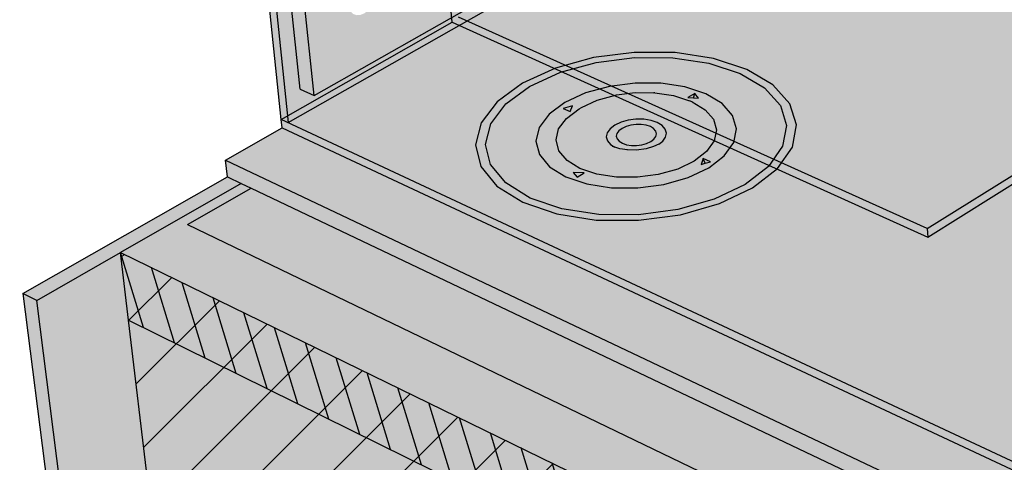
# Model space of a CAD drawing. Units: inches. Extents: x 1622 to 1786, y 1672 to 1797.
# Drawn here: x 1749 to 1759, y 1692 to 1697 of the extents above; entities that cross this region are included whole.
import ezdxf

# ---------------------------------------------------------------- set-up
doc = ezdxf.new("R2010")
doc.units = ezdxf.units.IN
doc.header["$MEASUREMENT"] = 0
for name, color, linetype in [('00 STATIC CONTENTS', 7, 'Continuous'), ('022 Horizontal Securement', 7, 'Continuous'), ('023 Vertical Securement', 7, 'Continuous'), ('061 Rigid Insulation', 7, 'Continuous'), ('0641 + Coverboard', 7, 'Continuous'), ('066 Lightweight Insulating Concrete', 7, 'Continuous'), ('0661 + Base Sheet or Anchor Sheet', 7, 'Continuous'), ('072 Vapor Retarder or Air Barrier', 7, 'Continuous')]:
    doc.layers.add(name, color=color, linetype=linetype)

msp = doc.modelspace()

# ---------------------------------------------------------------- hatches: boundary and pattern name
at = {"layer": '00 STATIC CONTENTS'}
h = msp.add_hatch(color=255, dxfattribs=at)
h.dxf.hatch_style = 1
h.paths.add_polyline_path([(1774.4937, 1704.9576), (1770.1854, 1706.3119), (1753.1425, 1696.63), (1757.8163, 1694.5201)])
h.paths.add_polyline_path([(1770.1854, 1706.3119), (1770.4913, 1714.7443), (1754.8574, 1707.7119), (1754.8106, 1707.7357), (1754.7855, 1707.767), (1754.0924, 1708.8035), (1754.2187, 1708.8582), (1754.187, 1708.9055), (1753.9368, 1712.1947), (1751.8002, 1711.3547), (1753.1425, 1696.63)])
h.paths.add_polyline_path([(1747.1499, 1714.3713), (1746.5469, 1714.1656), (1744.85, 1713.5867), (1751.8002, 1711.3547), (1753.9368, 1712.1947), (1753.9293, 1712.2937)])
h.paths.add_polyline_path([(1751.8002, 1711.3547), (1744.85, 1713.5867), (1744.8692, 1713.4467), (1744.9298, 1713.4675), (1751.7339, 1711.2762), (1753.0812, 1696.5779), (1757.8211, 1694.4347), (1774.4887, 1704.884), (1774.4937, 1704.9576), (1757.8163, 1694.5201), (1753.1425, 1696.63)])
h = msp.add_hatch(color=255, dxfattribs=at)
h.dxf.hatch_style = 1
h.paths.add_polyline_path([(1784.2793, 1701.8007), (1774.4887, 1704.884), (1757.8211, 1694.4347), (1753.0812, 1696.5779), (1751.377, 1695.6095), (1767.134, 1688.2308)])
h.paths.add_polyline_path([(1751.377, 1695.6095), (1751.3862, 1695.5256), (1767.1325, 1688.1399), (1767.134, 1688.2308)])
h.paths.add_polyline_path([(1784.2684, 1701.7235), (1784.2793, 1701.8007), (1767.134, 1688.2308), (1767.1325, 1688.1399)])
h = msp.add_hatch(color=252, dxfattribs=at)
h.dxf.hatch_style = 1
h.paths.add_polyline_path([(1751.3862, 1695.5256), (1750.821, 1695.2038), (1766.5993, 1687.7173), (1767.1325, 1688.1399)])
h.paths.add_polyline_path([(1750.821, 1695.2038), (1750.8395, 1695.0354), (1750.9778, 1694.9696), (1751.0764, 1694.9227), (1766.597, 1687.5353), (1766.5993, 1687.7173)])
h.paths.add_polyline_path([(1784.2466, 1701.5692), (1784.2684, 1701.7235), (1767.1325, 1688.1399), (1766.5993, 1687.7173), (1766.597, 1687.5353)])
h = msp.add_hatch(color=9, dxfattribs=at)
h.dxf.hatch_style = 1
h.paths.add_polyline_path([(1749.7741, 1694.28), (1749.8545, 1693.6047), (1750.0642, 1691.8427), (1750.1676, 1690.9733), (1750.2637, 1690.1666), (1750.4682, 1688.4478), (1750.5415, 1687.8323), (1754.378, 1685.7431), (1765.4359, 1679.7216), (1765.4379, 1680.3766), (1765.4436, 1682.2106), (1765.4462, 1683.0738), (1765.4491, 1684.0059), (1765.455, 1685.9009), (1765.4573, 1686.629)])
h.paths.add_polyline_path([(1751.0764, 1694.9227), (1750.9778, 1694.9696), (1749.7741, 1694.28), (1765.4573, 1686.629), (1765.9982, 1687.0592), (1766.597, 1687.5353)])
h.paths.add_polyline_path([(1783.4151, 1695.672), (1783.495, 1696.2386), (1783.7175, 1697.8166), (1783.8216, 1698.5552), (1783.9337, 1699.3497), (1784.1601, 1700.9555), (1784.2466, 1701.5692), (1766.597, 1687.5353), (1765.9982, 1687.0592), (1765.4573, 1686.629), (1765.455, 1685.9009), (1765.4491, 1684.0059), (1765.4462, 1683.0738), (1765.4436, 1682.2106), (1765.4379, 1680.3766), (1765.4359, 1679.7216)])
at = {"layer": '022 Horizontal Securement'}
h = msp.add_hatch(color=253, dxfattribs=at)
h.dxf.hatch_style = 1
h.paths.add_polyline_path([(1755.3043, 1696.2754), (1754.896, 1696.278), (1754.4888, 1696.2252), (1754.109, 1696.1204), (1753.7818, 1695.9701), (1753.5292, 1695.7839), (1753.3689, 1695.5738), (1753.313, 1695.3536), (1753.3665, 1695.1385), (1753.5272, 1694.9434), (1753.7849, 1694.7821), (1754.1224, 1694.6665), (1754.5161, 1694.605), (1754.938, 1694.6023), (1755.358, 1694.6585), (1755.7462, 1694.7695), (1756.0752, 1694.9271), (1756.3225, 1695.1197), (1756.4718, 1695.3336), (1756.5141, 1695.5539), (1756.4478, 1695.7655), (1756.2787, 1695.9545), (1756.0192, 1696.1085), (1755.687, 1696.2177)])
h.paths.add_polyline_path([(1754.8973, 1696.2273), (1754.5151, 1696.1777), (1754.1588, 1696.0793), (1753.852, 1695.9382), (1753.6153, 1695.7634), (1753.4654, 1695.5663), (1753.4134, 1695.3599), (1753.464, 1695.1583), (1753.6149, 1694.9756), (1753.8566, 1694.8246), (1754.1728, 1694.7164), (1754.5415, 1694.6589), (1754.9367, 1694.6564), (1755.33, 1694.709), (1755.6937, 1694.8128), (1756.0021, 1694.9603), (1756.2341, 1695.1407), (1756.3744, 1695.3412), (1756.4144, 1695.5477), (1756.3527, 1695.7462), (1756.1944, 1695.9235), (1755.9511, 1696.0681), (1755.6395, 1696.1707), (1755.2804, 1696.2249)], flags=16)
h.paths.add_polyline_path([(1755.1604, 1695.9705), (1755.4009, 1695.934), (1755.6091, 1695.865), (1755.7711, 1695.768), (1755.8758, 1695.6492), (1755.9158, 1695.5165), (1755.8878, 1695.3788), (1755.7931, 1695.2456), (1755.6379, 1695.1259), (1755.4325, 1695.0283), (1755.1909, 1694.9597), (1754.9299, 1694.925), (1754.6679, 1694.9267), (1754.4231, 1694.9646), (1754.2128, 1695.0361), (1754.0515, 1695.136), (1753.9501, 1695.2573), (1753.9151, 1695.3913), (1753.9485, 1695.5289), (1754.0474, 1695.6607), (1754.2046, 1695.7778), (1754.4094, 1695.8726), (1754.6477, 1695.9388), (1754.9037, 1695.9721)], flags=0)
h.paths.add_polyline_path([(1755.0953, 1695.8757), (1755.2859, 1695.8467), (1755.4651, 1695.7872), (1755.6011, 1695.7055), (1755.6846, 1695.6102), (1755.7162, 1695.504), (1755.6933, 1695.3939), (1755.6173, 1695.2874), (1755.4929, 1695.1919), (1755.3286, 1695.114), (1755.1356, 1695.0593), (1754.9273, 1695.0317), (1754.718, 1695.033), (1754.5226, 1695.0633), (1754.3545, 1695.1202), (1754.2254, 1695.1999), (1754.144, 1695.2967), (1754.1156, 1695.4039), (1754.1419, 1695.5139), (1754.2207, 1695.6195), (1754.3563, 1695.7208), (1754.5259, 1695.7995), (1754.7158, 1695.8524), (1754.9037, 1695.8769)], flags=0)
h.paths.add_polyline_path([(1755.4292, 1695.8269), (1755.498, 1695.8677), (1755.5369, 1695.8222), (1755.4863, 1695.8244)], flags=0)
h.paths.add_polyline_path([(1755.015, 1695.3163), (1754.918, 1695.3035), (1754.7849, 1695.3043), (1754.6727, 1695.3421), (1754.6116, 1695.4138), (1754.6308, 1695.4978), (1754.7021, 1695.5516), (1754.7636, 1695.5803), (1754.8354, 1695.6004), (1754.9128, 1695.6105), (1755.0305, 1695.6098), (1755.1581, 1695.5671), (1755.2213, 1695.4941), (1755.2031, 1695.41), (1755.1197, 1695.3466)], flags=0)
h.paths.add_polyline_path([(1755.0662, 1695.5428), (1755.1313, 1695.4674), (1755.0814, 1695.3987), (1754.9979, 1695.3594), (1754.8925, 1695.3455), (1754.7666, 1695.3649), (1754.7019, 1695.4405), (1754.7523, 1695.5091), (1754.8358, 1695.5482), (1754.9408, 1695.562)], flags=0)
h.paths.add_polyline_path([(1754.279, 1695.744), (1754.2578, 1695.6866), (1754.1869, 1695.7189)], flags=0)
h.paths.add_polyline_path([(1755.5817, 1695.2192), (1755.6542, 1695.1863), (1755.6016, 1695.1717), (1755.5617, 1695.1606)], flags=0)
h.paths.add_polyline_path([(1754.3965, 1695.0755), (1754.3257, 1695.0334), (1754.2873, 1695.0803)], flags=0)
h = msp.add_hatch(color=253, dxfattribs=at)
h.dxf.hatch_style = 1
h.paths.add_polyline_path([(1754.5151, 1696.1777), (1754.1588, 1696.0793), (1753.852, 1695.9382), (1753.6153, 1695.7634), (1753.4654, 1695.5663), (1753.4134, 1695.3599), (1753.464, 1695.1583), (1753.6149, 1694.9756), (1753.8566, 1694.8246), (1754.1728, 1694.7164), (1754.5415, 1694.6589), (1754.9367, 1694.6564), (1755.33, 1694.709), (1755.6937, 1694.8128), (1756.0021, 1694.9603), (1756.2341, 1695.1407), (1756.3744, 1695.3412), (1756.4144, 1695.5477), (1756.3527, 1695.7462), (1756.1944, 1695.9235), (1755.9511, 1696.0681), (1755.6395, 1696.1707), (1755.2804, 1696.2249), (1754.8973, 1696.2273)])
h.paths.add_polyline_path([(1754.9037, 1695.9721), (1755.1604, 1695.9705), (1755.4009, 1695.934), (1755.6091, 1695.865), (1755.7711, 1695.768), (1755.8758, 1695.6492), (1755.9158, 1695.5165), (1755.8878, 1695.3788), (1755.7931, 1695.2456), (1755.6379, 1695.1259), (1755.4325, 1695.0283), (1755.1909, 1694.9597), (1754.9299, 1694.925), (1754.6679, 1694.9267), (1754.4231, 1694.9646), (1754.2128, 1695.0361), (1754.0515, 1695.136), (1753.9501, 1695.2573), (1753.9151, 1695.3913), (1753.9485, 1695.5289), (1754.0474, 1695.6607), (1754.2046, 1695.7778), (1754.4094, 1695.8726), (1754.6477, 1695.9388)], flags=16)
h.paths.add_polyline_path([(1754.9037, 1695.8769), (1755.0953, 1695.8757), (1755.2859, 1695.8467), (1755.4651, 1695.7872), (1755.6011, 1695.7055), (1755.6846, 1695.6102), (1755.7162, 1695.504), (1755.6933, 1695.3939), (1755.6173, 1695.2874), (1755.4929, 1695.1919), (1755.3286, 1695.114), (1755.1356, 1695.0593), (1754.9273, 1695.0317), (1754.718, 1695.033), (1754.5226, 1695.0633), (1754.3545, 1695.1202), (1754.2254, 1695.1999), (1754.144, 1695.2967), (1754.1156, 1695.4039), (1754.1419, 1695.5139), (1754.2207, 1695.6195), (1754.3563, 1695.7208), (1754.5259, 1695.7995), (1754.7158, 1695.8524)], flags=0)
h.paths.add_polyline_path([(1754.9128, 1695.6105), (1755.0305, 1695.6098), (1755.1581, 1695.5671), (1755.2213, 1695.4941), (1755.2031, 1695.41), (1755.1197, 1695.3466), (1755.015, 1695.3163), (1754.918, 1695.3035), (1754.7849, 1695.3043), (1754.6727, 1695.3421), (1754.6116, 1695.4138), (1754.6308, 1695.4978), (1754.7021, 1695.5516), (1754.7636, 1695.5803), (1754.8354, 1695.6004)], flags=0)
h.paths.add_polyline_path([(1755.0814, 1695.3987), (1754.9979, 1695.3594), (1754.8925, 1695.3455), (1754.7666, 1695.3649), (1754.7019, 1695.4405), (1754.7523, 1695.5091), (1754.8358, 1695.5482), (1754.9408, 1695.562), (1755.0662, 1695.5428), (1755.1313, 1695.4674)], flags=0)
h.paths.add_polyline_path([(1754.279, 1695.744), (1754.2578, 1695.6866), (1754.1869, 1695.7189)], flags=0)
h.paths.add_polyline_path([(1755.4292, 1695.8269), (1755.498, 1695.8677), (1755.5369, 1695.8222), (1755.4863, 1695.8244)], flags=0)
h.paths.add_polyline_path([(1754.3965, 1695.0755), (1754.3257, 1695.0334), (1754.2873, 1695.0803)], flags=0)
h.paths.add_polyline_path([(1755.5817, 1695.2192), (1755.6542, 1695.1863), (1755.6016, 1695.1717), (1755.5617, 1695.1606)], flags=0)
h = msp.add_hatch(color=253, dxfattribs=at)
h.dxf.hatch_style = 1
h.paths.add_polyline_path([(1754.9037, 1695.9721), (1754.6477, 1695.9388), (1754.4094, 1695.8726), (1754.2046, 1695.7778), (1754.0474, 1695.6607), (1753.9485, 1695.5289), (1753.9151, 1695.3913), (1753.9501, 1695.2573), (1754.0515, 1695.136), (1754.2128, 1695.0361), (1754.4231, 1694.9646), (1754.6679, 1694.9267), (1754.9299, 1694.925), (1755.1909, 1694.9597), (1755.4325, 1695.0283), (1755.6379, 1695.1259), (1755.7931, 1695.2456), (1755.8878, 1695.3788), (1755.9158, 1695.5165), (1755.8758, 1695.6492), (1755.7711, 1695.768), (1755.6091, 1695.865), (1755.4009, 1695.934), (1755.1604, 1695.9705)])
h.paths.add_polyline_path([(1754.7172, 1695.8526), (1754.7085, 1695.8504), (1754.5259, 1695.7995), (1754.3693, 1695.7268), (1754.3463, 1695.7134), (1754.2207, 1695.6195), (1754.1419, 1695.5139), (1754.1156, 1695.4039), (1754.144, 1695.2967), (1754.2254, 1695.1999), (1754.3545, 1695.1202), (1754.5226, 1695.0633), (1754.718, 1695.033), (1754.9273, 1695.0317), (1755.1356, 1695.0593), (1755.3286, 1695.114), (1755.4929, 1695.1919), (1755.6173, 1695.2874), (1755.6933, 1695.3939), (1755.7162, 1695.504), (1755.6846, 1695.6102), (1755.6011, 1695.7055), (1755.4715, 1695.7834), (1755.4454, 1695.7938), (1755.2859, 1695.8467), (1755.1016, 1695.8748), (1755.0907, 1695.8757), (1754.9037, 1695.8769)], flags=16)
h.paths.add_polyline_path([(1754.9128, 1695.6105), (1755.0305, 1695.6098), (1755.1581, 1695.5671), (1755.2213, 1695.4941), (1755.2031, 1695.41), (1755.1197, 1695.3466), (1755.015, 1695.3163), (1754.918, 1695.3035), (1754.7849, 1695.3043), (1754.6727, 1695.3421), (1754.6116, 1695.4138), (1754.6308, 1695.4978), (1754.7021, 1695.5516), (1754.7636, 1695.5803), (1754.8354, 1695.6004)], flags=0)
h.paths.add_polyline_path([(1755.0814, 1695.3987), (1754.9979, 1695.3594), (1754.8925, 1695.3455), (1754.7666, 1695.3649), (1754.7019, 1695.4405), (1754.7523, 1695.5091), (1754.8358, 1695.5482), (1754.9408, 1695.562), (1755.0662, 1695.5428), (1755.1313, 1695.4674)], flags=0)
h.paths.add_polyline_path([(1755.4292, 1695.8269), (1755.498, 1695.8677), (1755.5369, 1695.8222), (1755.4863, 1695.8244)], flags=16)
h.paths.add_polyline_path([(1754.279, 1695.744), (1754.2578, 1695.6866), (1754.1869, 1695.7189)], flags=16)
h.paths.add_polyline_path([(1755.5817, 1695.2192), (1755.6542, 1695.1863), (1755.6016, 1695.1717), (1755.5617, 1695.1606)], flags=16)
h.paths.add_polyline_path([(1754.3965, 1695.0755), (1754.3257, 1695.0334), (1754.2873, 1695.0803)], flags=16)
h = msp.add_hatch(color=253, dxfattribs=at)
h.dxf.hatch_style = 1
h.paths.add_polyline_path([(1754.9037, 1695.8769), (1754.7172, 1695.8526), (1754.7085, 1695.8504), (1754.5259, 1695.7995), (1754.3693, 1695.7268), (1754.3463, 1695.7134), (1754.2207, 1695.6195), (1754.1419, 1695.5139), (1754.1156, 1695.4039), (1754.144, 1695.2967), (1754.2254, 1695.1999), (1754.3545, 1695.1202), (1754.5226, 1695.0633), (1754.718, 1695.033), (1754.9273, 1695.0317), (1755.1356, 1695.0593), (1755.3286, 1695.114), (1755.4929, 1695.1919), (1755.6173, 1695.2874), (1755.6933, 1695.3939), (1755.7162, 1695.504), (1755.6846, 1695.6102), (1755.6011, 1695.7055), (1755.4715, 1695.7834), (1755.4454, 1695.7938), (1755.2859, 1695.8467), (1755.1016, 1695.8748), (1755.0907, 1695.8757)])
h.paths.add_polyline_path([(1755.015, 1695.3163), (1754.918, 1695.3035), (1754.7849, 1695.3043), (1754.6727, 1695.3421), (1754.6116, 1695.4138), (1754.6308, 1695.4978), (1754.7021, 1695.5516), (1754.7636, 1695.5803), (1754.8354, 1695.6004), (1754.9128, 1695.6105), (1755.0305, 1695.6098), (1755.1581, 1695.5671), (1755.2213, 1695.4941), (1755.2031, 1695.41), (1755.1197, 1695.3466)], flags=16)
h.paths.add_polyline_path([(1755.0662, 1695.5428), (1755.1313, 1695.4674), (1755.0814, 1695.3987), (1754.9979, 1695.3594), (1754.8925, 1695.3455), (1754.7666, 1695.3649), (1754.7019, 1695.4405), (1754.7523, 1695.5091), (1754.8358, 1695.5482), (1754.9408, 1695.562)], flags=0)
h = msp.add_hatch(color=253, dxfattribs=at)
h.dxf.hatch_style = 1
h.paths.add_polyline_path([(1755.4863, 1695.8244), (1755.5369, 1695.8222), (1755.498, 1695.8677)])
h.paths.add_polyline_path([(1755.6542, 1695.1863), (1755.5817, 1695.2192), (1755.6016, 1695.1717)])
h = msp.add_hatch(color=253, dxfattribs=at)
h.dxf.hatch_style = 1
h.paths.add_polyline_path([(1755.0629, 1695.599), (1754.9903, 1695.61), (1754.9128, 1695.6105), (1754.8354, 1695.6004), (1754.7636, 1695.5803), (1754.7021, 1695.5516), (1754.6551, 1695.5162), (1754.6259, 1695.4765), (1754.6165, 1695.4352), (1754.6275, 1695.3951), (1754.6583, 1695.359), (1754.7021, 1695.3322), (1754.7503, 1695.3159), (1754.8277, 1695.304), (1754.918, 1695.3035), (1755.015, 1695.3163), (1755.0867, 1695.337), (1755.1403, 1695.3623), (1755.1789, 1695.3916), (1755.2077, 1695.4314), (1755.2167, 1695.4727), (1755.2052, 1695.5127), (1755.1741, 1695.5486), (1755.1256, 1695.578)])
h.paths.add_polyline_path([(1754.8625, 1695.5517), (1754.8145, 1695.5382), (1754.7735, 1695.5191), (1754.7422, 1695.4954), (1754.7228, 1695.469), (1754.7166, 1695.4415), (1754.724, 1695.4148), (1754.7445, 1695.3907), (1754.7768, 1695.371), (1754.8187, 1695.3569), (1754.8673, 1695.3494), (1754.9193, 1695.3491), (1754.9711, 1695.3559), (1755.0192, 1695.3694), (1755.0602, 1695.3887), (1755.0914, 1695.4124), (1755.1107, 1695.439), (1755.1167, 1695.4665), (1755.1091, 1695.4931), (1755.0884, 1695.5171), (1755.0561, 1695.5367), (1755.0143, 1695.5507), (1754.9658, 1695.5581), (1754.9141, 1695.5585)], flags=16)
at = {"layer": '023 Vertical Securement'}
h = msp.add_hatch(color=255, dxfattribs=at)
h.dxf.hatch_style = 1
h.paths.add_polyline_path([(1758.2104, 1701.0924), (1758.2032, 1701.153), (1751.1973, 1697.3137), (1751.2672, 1697.282)])
h.paths.add_polyline_path([(1758.2198, 1701.0134), (1758.2104, 1701.0924), (1751.2672, 1697.282), (1751.4462, 1695.5771), (1758.3962, 1699.5323), (1758.3834, 1699.6399), (1752.5783, 1696.3443), (1751.7032, 1695.8475), (1751.5645, 1695.912), (1751.4229, 1697.2763)])
h.paths.add_polyline_path([(1751.2672, 1697.282), (1751.1973, 1697.3137), (1751.377, 1695.6095), (1751.3862, 1695.5256), (1751.4462, 1695.5771)])
h = msp.add_hatch(color=253, dxfattribs=at)
h.dxf.hatch_style = 1
h.paths.add_polyline_path([(1758.2343, 1700.8916), (1758.2198, 1701.0134), (1751.4229, 1697.2763), (1751.5629, 1697.2129)])
h.paths.add_polyline_path([(1758.3834, 1699.6399), (1758.2343, 1700.8916), (1751.5629, 1697.2129), (1751.7032, 1695.8475)])
h.paths.add_polyline_path([(1752.3026, 1696.9907), (1752.3209, 1696.9577), (1752.33, 1696.9165), (1752.3294, 1696.8698), (1752.3191, 1696.8209), (1752.2998, 1696.773), (1752.2728, 1696.7294), (1752.2399, 1696.6931), (1752.2033, 1696.6665), (1752.1656, 1696.6514), (1752.1293, 1696.6489), (1752.0969, 1696.6591), (1752.0705, 1696.6815), (1752.052, 1696.7144), (1752.0499, 1696.724), (1752.0428, 1696.7557), (1752.0433, 1696.8025), (1752.0536, 1696.8517), (1752.073, 1696.8997), (1752.1002, 1696.9435), (1752.1332, 1696.9799), (1752.1699, 1697.0065), (1752.1836, 1697.0119), (1752.2077, 1697.0214), (1752.244, 1697.0237), (1752.2764, 1697.0132)], flags=16)
h.paths.add_polyline_path([(1751.5629, 1697.2129), (1751.4229, 1697.2763), (1751.5645, 1695.912), (1751.7032, 1695.8475)])
h.paths.add_polyline_path([(1752.3191, 1696.8209), (1752.3294, 1696.8698), (1752.33, 1696.9165), (1752.3209, 1696.9577), (1752.3026, 1696.9907), (1752.2764, 1697.0132), (1752.244, 1697.0237), (1752.2077, 1697.0214), (1752.1836, 1697.0119), (1752.1909, 1696.9794), (1752.1903, 1696.9328), (1752.18, 1696.8839), (1752.1607, 1696.8361), (1752.1337, 1696.7926), (1752.1008, 1696.7563), (1752.0643, 1696.7297), (1752.0499, 1696.724), (1752.052, 1696.7144), (1752.0705, 1696.6815), (1752.0969, 1696.6591), (1752.1293, 1696.6489), (1752.1656, 1696.6514), (1752.2033, 1696.6665), (1752.2399, 1696.6931), (1752.2728, 1696.7294), (1752.2998, 1696.773)], flags=0)
at = {"layer": '061 Rigid Insulation'}
h = msp.add_hatch(color=9, dxfattribs=at)
h.dxf.hatch_style = 1
h.paths.add_polyline_path([(1749.7741, 1694.28), (1749.8545, 1693.6047), (1750.0642, 1691.8427), (1750.1676, 1690.9733), (1750.2637, 1690.1666), (1750.4682, 1688.4478), (1750.5049, 1688.1393), (1750.5415, 1687.8323), (1765.4359, 1679.7216), (1765.4369, 1680.0481), (1765.4379, 1680.3766), (1765.4436, 1682.2106), (1765.4462, 1683.0738), (1765.4491, 1684.0059), (1765.455, 1685.9009), (1765.4573, 1686.629)])
h.paths.add_polyline_path([(1783.4151, 1695.672), (1783.495, 1696.2386), (1783.7175, 1697.8166), (1783.8216, 1698.5552), (1783.9337, 1699.3497), (1784.1601, 1700.9555), (1784.2466, 1701.5692), (1766.597, 1687.5353), (1765.9982, 1687.0592), (1765.4573, 1686.629), (1765.455, 1685.9009), (1765.4491, 1684.0059), (1765.4462, 1683.0738), (1765.4436, 1682.2106), (1765.4379, 1680.3766), (1765.4369, 1680.0481), (1765.4359, 1679.7216)])
h = msp.add_hatch(dxfattribs=at)
h.set_pattern_fill('ANSI31', scale=4)
h.set_pattern_definition([(45, (-73.60607, -40.0574), (-0.35355339, 0.35355339), [])])
h.paths.add_polyline_path([(1765.4359, 1679.7216), (1765.4369, 1680.0481), (1765.4379, 1680.3766), (1765.4436, 1682.2106), (1765.4462, 1683.0738), (1765.4491, 1684.0059), (1765.455, 1685.9009), (1765.4573, 1686.629), (1749.7741, 1694.28), (1749.8545, 1693.6047), (1750.0642, 1691.8427), (1750.1676, 1690.9733), (1750.2637, 1690.1666), (1750.4682, 1688.4478), (1750.5049, 1688.1393), (1750.5415, 1687.8323)])
at = {"layer": '0641 + Coverboard'}
h = msp.add_hatch(color=9, dxfattribs=at)
h.dxf.hatch_style = 1
h.paths.add_polyline_path([(1749.7741, 1694.28), (1749.8545, 1693.6047), (1765.455, 1685.9009), (1765.4573, 1686.629)])
h.paths.add_polyline_path([(1784.1601, 1700.9555), (1784.2466, 1701.5692), (1766.597, 1687.5353), (1765.9982, 1687.0592), (1765.4573, 1686.629), (1765.455, 1685.9009)])
h = msp.add_hatch(dxfattribs=at)
h.set_pattern_fill('ANSI31', scale=2, angle=62)
h.set_pattern_definition([(107, (-131.2868, -6.91884), (-0.23907619, -0.073092926), [])])
h.paths.add_polyline_path([(1765.455, 1685.9009), (1765.4573, 1686.629), (1749.7741, 1694.28), (1749.8545, 1693.6047)])
at = {"layer": '066 Lightweight Insulating Concrete'}
h = msp.add_hatch(color=9, dxfattribs=at)
h.dxf.hatch_style = 1
h.paths.add_polyline_path([(1765.4573, 1686.629), (1749.7741, 1694.28), (1749.8545, 1693.6047), (1750.0642, 1691.8427), (1750.1676, 1690.9733), (1755.2613, 1688.3397), (1755.3275, 1687.5126), (1755.4685, 1685.7518), (1755.4938, 1685.436), (1750.5049, 1688.1393), (1750.5415, 1687.8323), (1765.4359, 1679.7216), (1765.4369, 1680.0481), (1757.8749, 1684.1457), (1757.8555, 1684.4648), (1757.7473, 1686.2443), (1757.6964, 1687.0807), (1765.4462, 1683.0738), (1765.4491, 1684.0059), (1765.455, 1685.9009)])
h.paths.add_polyline_path([(1783.8216, 1698.5552), (1783.9337, 1699.3497), (1784.1601, 1700.9555), (1784.2466, 1701.5692), (1766.597, 1687.5353), (1765.9982, 1687.0592), (1765.4573, 1686.629), (1765.455, 1685.9009), (1765.4491, 1684.0059), (1765.4462, 1683.0738)])
h.paths.add_polyline_path([(1783.4151, 1695.672), (1783.455, 1695.9553), (1765.4369, 1680.0481), (1765.4359, 1679.7216)])
h = msp.add_hatch(dxfattribs=at)
h.set_pattern_fill('AR-CONC', scale=0.2, angle=209)
h.set_pattern_definition([(259, (-124.5838, -40.2337), (-1.31550546, -0.58570077), [0.15, -1.65]), (204, (-124.5838, -40.2337), (0.9720493, -1.1812282), [0.12, -1.32]), (309.451444, (-124.6935, -40.2825), (-0.3434562, -1.7669289), [0.1274804, -1.4022842]), (255.1842, (-124.3899, -40.5835), (-2.0273513, -0.7452849), [0.225, -2.475]), (305.63564, (-124.5589, -40.6456), (-0.6904234, -2.6102329), [0.1912207, -2.1034275]), (200.18416, (-124.39, -40.5835), (-0.6904234, -2.6102329), [0.18, -1.98]), (230, (-124.6133, -40.593), (-1.43452037, 0.12550427), [0.15, -1.65]), (175, (-124.6133, -40.593), (0.2775027, -1.5043843), [0.12, -1.32]), (280.451445, (-124.7329, -40.5826), (-1.1570177, -1.37888), [0.1274804, -1.4022842]), (246.5, (-124.58383, -40.23367), (0.30150979, -0.59410148), [0, -1.304, 0, -1.34, 0, -1.325]), (216.5, (-124.5838, -40.2337), (-0.07774242, -0.9449978), [0, -0.764, 0, -1.274, 0, -0.505]), (176.5, (-124.19375, -40.01744), (-0.95565288, -0.47815063), [0, -0.5, 0, -1.56, 0, -2.07]), (166.5, (-124.0188, -39.9205), (-0.9230685, -0.7405761), [0, -0.65, 0, -1.036, 0, -1.47])])
h.paths.add_polyline_path([(1765.4573, 1686.629), (1749.7741, 1694.28), (1749.8545, 1693.6047), (1750.0642, 1691.8427), (1750.1676, 1690.9733), (1755.2613, 1688.3397), (1755.3275, 1687.5126), (1755.4685, 1685.7518), (1755.4938, 1685.436), (1750.5049, 1688.1393), (1750.5415, 1687.8323), (1765.4359, 1679.7216), (1765.4369, 1680.0481), (1757.8749, 1684.1457), (1757.8555, 1684.4648), (1757.7473, 1686.2443), (1757.6964, 1687.0807), (1765.4462, 1683.0738), (1765.4491, 1684.0059), (1765.455, 1685.9009)])
h.paths.add_polyline_path([(1783.8216, 1698.5552), (1783.9337, 1699.3497), (1784.1601, 1700.9555), (1784.2466, 1701.5692), (1766.597, 1687.5353), (1765.9982, 1687.0592), (1765.4573, 1686.629), (1765.455, 1685.9009), (1765.4491, 1684.0059), (1765.4462, 1683.0738)])
at = {"layer": '0661 + Base Sheet or Anchor Sheet'}
h = msp.add_hatch(color=253, dxfattribs=at)
h.dxf.hatch_style = 1
h.paths.add_polyline_path([(1751.0764, 1694.9227), (1750.4435, 1694.5594), (1765.9982, 1687.0592), (1766.597, 1687.5353)])
at = {"layer": '072 Vapor Retarder or Air Barrier'}
h = msp.add_hatch(color=252, dxfattribs=at)
h.dxf.hatch_style = 1
h.paths.add_polyline_path([(1750.5415, 1687.8323), (1749.7564, 1687.3223), (1766.0882, 1678.2848), (1784.6269, 1695.2349), (1783.4151, 1695.672), (1765.4359, 1679.7216)])
h.paths.add_polyline_path([(1750.0642, 1691.8427), (1749.8545, 1693.6047), (1749.7741, 1694.28), (1748.9402, 1693.8022), (1749.7564, 1687.3223), (1750.5415, 1687.8323), (1750.5049, 1688.1393), (1750.4682, 1688.4478), (1750.2637, 1690.1666), (1750.1676, 1690.9733)])
h.paths.add_polyline_path([(1749.7564, 1687.3223), (1748.9402, 1693.8022), (1748.8014, 1693.8711), (1749.6432, 1687.2423), (1766.0868, 1678.1208), (1766.0882, 1678.2848)])
h = msp.add_hatch(color=252, dxfattribs=at)
h.dxf.hatch_style = 1
h.paths.add_polyline_path([(1750.9778, 1694.9696), (1750.8398, 1695.0355), (1748.8014, 1693.8711), (1748.9402, 1693.8022), (1749.7741, 1694.28)])

# ---------------------------------------------------------------- linework, layer by layer
at = {"layer": '00 STATIC CONTENTS'}
for p, q in [((1753.0812, 1696.5779), (1751.7339, 1711.2762)), ((1757.8163, 1694.5201), (1774.4937, 1704.9576)), ((1757.8211, 1694.4347), (1774.4887, 1704.884)), ((1757.8211, 1694.4347), (1774.4887, 1704.884)), ((1751.377, 1695.6095), (1753.0812, 1696.5779)), ((1753.0812, 1696.5779), (1757.8211, 1694.4347)), ((1753.0812, 1696.5779), (1757.8211, 1694.4347)), ((1757.8163, 1694.5201), (1753.1425, 1696.63)), ((1751.3862, 1695.5256), (1751.377, 1695.6095)), ((1767.134, 1688.2308), (1751.377, 1695.6095)), ((1750.821, 1695.2038), (1751.3862, 1695.5256)), ((1751.3862, 1695.5256), (1767.1325, 1688.1399)), ((1750.8395, 1695.0354), (1750.821, 1695.2038)), ((1750.821, 1695.2038), (1766.5993, 1687.7173)), ((1750.9778, 1694.9696), (1749.7741, 1694.28)), ((1750.8395, 1695.0354), (1750.9778, 1694.9696)), ((1750.9778, 1694.9696), (1751.0764, 1694.9227)), ((1751.0764, 1694.9227), (1766.597, 1687.5353)), ((1757.8163, 1694.5201), (1757.8211, 1694.4347)), ((1749.7741, 1694.28), (1765.4573, 1686.629)), ((1749.8545, 1693.6047), (1749.7741, 1694.28)), ((1750.0642, 1691.8427), (1749.8545, 1693.6047))]:
    msp.add_line(p, q, dxfattribs=at)
at = {"layer": '022 Horizontal Securement'}
for p, q in [((1754.896, 1696.278), (1754.4888, 1696.2252)), ((1755.3043, 1696.2754), (1754.896, 1696.278)), ((1755.687, 1696.2177), (1755.3043, 1696.2754)), ((1754.4888, 1696.2252), (1754.109, 1696.1204)), ((1754.1588, 1696.0793), (1754.5151, 1696.1777)), ((1754.5151, 1696.1777), (1754.8973, 1696.2273)), ((1754.8973, 1696.2273), (1755.2804, 1696.2249)), ((1755.2804, 1696.2249), (1755.6395, 1696.1707)), ((1755.6395, 1696.1707), (1755.9511, 1696.0681)), ((1756.0192, 1696.1085), (1755.687, 1696.2177)), ((1754.109, 1696.1204), (1753.7818, 1695.9701)), ((1753.852, 1695.9382), (1754.1588, 1696.0793)), ((1755.9511, 1696.0681), (1756.1944, 1695.9235)), ((1756.2787, 1695.9545), (1756.0192, 1696.1085)), ((1753.7818, 1695.9701), (1753.5292, 1695.7839)), ((1754.9037, 1695.9721), (1754.6477, 1695.9388)), ((1755.1604, 1695.9705), (1754.9037, 1695.9721)), ((1755.4009, 1695.934), (1755.1604, 1695.9705)), ((1756.4478, 1695.7655), (1756.2787, 1695.9545)), ((1753.6153, 1695.7634), (1753.852, 1695.9382)), ((1754.4094, 1695.8726), (1754.2046, 1695.7778)), ((1754.6477, 1695.9388), (1754.4094, 1695.8726)), ((1754.7085, 1695.8504), (1754.7172, 1695.8526)), ((1754.7172, 1695.8526), (1754.9037, 1695.8769)), ((1754.9037, 1695.8769), (1755.0907, 1695.8757)), ((1755.1016, 1695.8748), (1755.0907, 1695.8757)), ((1755.1016, 1695.8748), (1755.2859, 1695.8467)), ((1755.6091, 1695.865), (1755.4009, 1695.934)), ((1755.498, 1695.8677), (1755.4292, 1695.8269)), ((1755.4863, 1695.8244), (1755.498, 1695.8677)), ((1755.5369, 1695.8222), (1755.498, 1695.8677)), ((1755.7711, 1695.768), (1755.6091, 1695.865)), ((1756.1944, 1695.9235), (1756.3527, 1695.7462)), ((1753.5292, 1695.7839), (1753.3689, 1695.5738)), ((1753.4654, 1695.5663), (1753.6153, 1695.7634)), ((1754.2046, 1695.7778), (1754.0474, 1695.6607)), ((1754.3693, 1695.7268), (1754.5259, 1695.7995)), ((1754.5259, 1695.7995), (1754.7085, 1695.8504)), ((1755.2859, 1695.8467), (1755.4454, 1695.7938)), ((1755.4292, 1695.8269), (1755.4863, 1695.8244)), ((1755.4715, 1695.7834), (1755.4454, 1695.7938)), ((1755.4715, 1695.7834), (1755.6011, 1695.7055)), ((1755.4863, 1695.8244), (1755.5369, 1695.8222)), ((1755.8758, 1695.6492), (1755.7711, 1695.768)), ((1756.5141, 1695.5539), (1756.4478, 1695.7655)), ((1754.0474, 1695.6607), (1753.9485, 1695.5289)), ((1754.279, 1695.744), (1754.1869, 1695.7189)), ((1754.1869, 1695.7189), (1754.2578, 1695.6866)), ((1754.2207, 1695.6195), (1754.3463, 1695.7134)), ((1754.2578, 1695.6866), (1754.279, 1695.744)), ((1754.3463, 1695.7134), (1754.3693, 1695.7268)), ((1755.6011, 1695.7055), (1755.6846, 1695.6102)), ((1756.3527, 1695.7462), (1756.4144, 1695.5477)), ((1753.3689, 1695.5738), (1753.313, 1695.3536)), ((1753.4134, 1695.3599), (1753.4654, 1695.5663)), ((1754.1419, 1695.5139), (1754.2207, 1695.6195)), ((1754.7636, 1695.5803), (1754.7021, 1695.5516)), ((1754.8354, 1695.6004), (1754.7636, 1695.5803)), ((1754.9128, 1695.6105), (1754.8354, 1695.6004)), ((1754.9141, 1695.5585), (1754.8625, 1695.5517)), ((1754.9903, 1695.61), (1754.9128, 1695.6105)), ((1754.9658, 1695.5581), (1754.9141, 1695.5585)), ((1755.0143, 1695.5507), (1754.9658, 1695.5581)), ((1755.0629, 1695.599), (1754.9903, 1695.61)), ((1755.1256, 1695.578), (1755.0629, 1695.599)), ((1755.1741, 1695.5486), (1755.1256, 1695.578)), ((1755.6846, 1695.6102), (1755.7162, 1695.504)), ((1755.9158, 1695.5165), (1755.8758, 1695.6492)), ((1753.9485, 1695.5289), (1753.9151, 1695.3913)), ((1754.1156, 1695.4039), (1754.1419, 1695.5139)), ((1754.6259, 1695.4765), (1754.6165, 1695.4352)), ((1754.6551, 1695.5162), (1754.6259, 1695.4765)), ((1754.7021, 1695.5516), (1754.6551, 1695.5162)), ((1754.7228, 1695.469), (1754.7166, 1695.4415)), ((1754.7422, 1695.4954), (1754.7228, 1695.469)), ((1754.7735, 1695.5191), (1754.7422, 1695.4954)), ((1754.8145, 1695.5382), (1754.7735, 1695.5191)), ((1754.8625, 1695.5517), (1754.8145, 1695.5382)), ((1755.0561, 1695.5367), (1755.0143, 1695.5507)), ((1755.0884, 1695.5171), (1755.0561, 1695.5367)), ((1755.1091, 1695.4931), (1755.0884, 1695.5171)), ((1755.1167, 1695.4665), (1755.1091, 1695.4931)), ((1755.1107, 1695.439), (1755.1167, 1695.4665)), ((1755.2052, 1695.5127), (1755.1741, 1695.5486)), ((1755.2167, 1695.4727), (1755.2052, 1695.5127)), ((1755.2077, 1695.4314), (1755.2167, 1695.4727)), ((1755.7162, 1695.504), (1755.6933, 1695.3939)), ((1755.8878, 1695.3788), (1755.9158, 1695.5165)), ((1756.4144, 1695.5477), (1756.3744, 1695.3412)), ((1756.4718, 1695.3336), (1756.5141, 1695.5539)), ((1753.464, 1695.1583), (1753.4134, 1695.3599)), ((1753.9151, 1695.3913), (1753.9501, 1695.2573)), ((1754.144, 1695.2967), (1754.1156, 1695.4039)), ((1754.6165, 1695.4352), (1754.6275, 1695.3951)), ((1754.6275, 1695.3951), (1754.6583, 1695.359)), ((1754.7166, 1695.4415), (1754.724, 1695.4148)), ((1754.724, 1695.4148), (1754.7445, 1695.3907)), ((1754.7445, 1695.3907), (1754.7768, 1695.371)), ((1754.7768, 1695.371), (1754.8187, 1695.3569)), ((1754.9711, 1695.3559), (1755.0192, 1695.3694)), ((1755.0192, 1695.3694), (1755.0602, 1695.3887)), ((1755.0602, 1695.3887), (1755.0914, 1695.4124)), ((1755.1403, 1695.3623), (1755.0867, 1695.337)), ((1755.0914, 1695.4124), (1755.1107, 1695.439)), ((1755.1403, 1695.3623), (1755.1789, 1695.3916)), ((1755.1555, 1695.3694), (1755.1403, 1695.3623)), ((1755.1789, 1695.3916), (1755.2077, 1695.4314)), ((1755.6933, 1695.3939), (1755.6173, 1695.2874)), ((1755.7931, 1695.2456), (1755.8878, 1695.3788)), ((1753.313, 1695.3536), (1753.3665, 1695.1385)), ((1754.2254, 1695.1999), (1754.144, 1695.2967)), ((1754.6583, 1695.359), (1754.7021, 1695.3322)), ((1754.7021, 1695.3322), (1754.68, 1695.3396)), ((1754.7503, 1695.3159), (1754.7021, 1695.3322)), ((1754.8277, 1695.304), (1754.7503, 1695.3159)), ((1754.8187, 1695.3569), (1754.8673, 1695.3494)), ((1754.8277, 1695.304), (1754.8206, 1695.3041)), ((1754.918, 1695.3035), (1754.8277, 1695.304)), ((1754.8673, 1695.3494), (1754.9193, 1695.3491)), ((1755.015, 1695.3163), (1754.918, 1695.3035)), ((1754.9193, 1695.3491), (1754.9711, 1695.3559)), ((1755.0867, 1695.337), (1755.015, 1695.3163)), ((1755.6173, 1695.2874), (1755.4929, 1695.1919)), ((1756.3744, 1695.3412), (1756.2341, 1695.1407)), ((1756.3225, 1695.1197), (1756.4718, 1695.3336)), ((1753.9501, 1695.2573), (1754.0515, 1695.136)), ((1754.3545, 1695.1202), (1754.2254, 1695.1999)), ((1755.4929, 1695.1919), (1755.3286, 1695.114)), ((1755.5817, 1695.2192), (1755.5617, 1695.1606)), ((1755.5617, 1695.1606), (1755.6016, 1695.1717)), ((1755.6542, 1695.1863), (1755.5817, 1695.2192)), ((1755.6016, 1695.1717), (1755.5817, 1695.2192)), ((1755.6016, 1695.1717), (1755.6542, 1695.1863)), ((1755.6379, 1695.1259), (1755.7931, 1695.2456)), ((1753.3665, 1695.1385), (1753.5272, 1694.9434)), ((1753.6149, 1694.9756), (1753.464, 1695.1583)), ((1754.0515, 1695.136), (1754.2128, 1695.0361)), ((1754.3965, 1695.0755), (1754.2873, 1695.0803)), ((1754.2873, 1695.0803), (1754.3257, 1695.0334)), ((1754.3257, 1695.0334), (1754.3965, 1695.0755)), ((1754.5226, 1695.0633), (1754.3545, 1695.1202)), ((1755.3286, 1695.114), (1755.1356, 1695.0593)), ((1755.4325, 1695.0283), (1755.6379, 1695.1259)), ((1756.2341, 1695.1407), (1756.0021, 1694.9603)), ((1756.0752, 1694.9271), (1756.3225, 1695.1197)), ((1753.8566, 1694.8246), (1753.6149, 1694.9756)), ((1754.2128, 1695.0361), (1754.4231, 1694.9646)), ((1754.718, 1695.033), (1754.5226, 1695.0633)), ((1754.9273, 1695.0317), (1754.718, 1695.033)), ((1755.1356, 1695.0593), (1754.9273, 1695.0317)), ((1755.1909, 1694.9597), (1755.4325, 1695.0283)), ((1753.5272, 1694.9434), (1753.7849, 1694.7821)), ((1754.4231, 1694.9646), (1754.6679, 1694.9267)), ((1754.6679, 1694.9267), (1754.9299, 1694.925)), ((1754.9299, 1694.925), (1755.1909, 1694.9597)), ((1756.0021, 1694.9603), (1755.6937, 1694.8128)), ((1755.7462, 1694.7695), (1756.0752, 1694.9271)), ((1753.7849, 1694.7821), (1754.1224, 1694.6665)), ((1754.1728, 1694.7164), (1753.8566, 1694.8246)), ((1755.6937, 1694.8128), (1755.33, 1694.709)), ((1754.5415, 1694.6589), (1754.1728, 1694.7164)), ((1755.33, 1694.709), (1754.9367, 1694.6564)), ((1755.358, 1694.6585), (1755.7462, 1694.7695)), ((1754.1224, 1694.6665), (1754.5161, 1694.605)), ((1754.5161, 1694.605), (1754.938, 1694.6023)), ((1754.9367, 1694.6564), (1754.5415, 1694.6589)), ((1754.938, 1694.6023), (1755.358, 1694.6585))]:
    msp.add_line(p, q, dxfattribs=at)
at = {"layer": '023 Vertical Securement'}
for p, q in [((1751.7032, 1695.8475), (1758.3834, 1699.6399)), ((1752.5783, 1696.3443), (1758.3834, 1699.6399)), ((1751.4462, 1695.5771), (1758.3962, 1699.5323)), ((1751.377, 1695.6095), (1751.1973, 1697.3137)), ((1751.2672, 1697.282), (1751.4462, 1695.5771)), ((1751.5645, 1695.912), (1751.4229, 1697.2763)), ((1751.7032, 1695.8475), (1751.5629, 1697.2129)), ((1751.5645, 1695.912), (1751.7032, 1695.8475)), ((1751.3862, 1695.5256), (1751.377, 1695.6095))]:
    msp.add_line(p, q, dxfattribs=at)
at = {"layer": '061 Rigid Insulation'}
for p, q in [((1749.8545, 1693.6047), (1749.7741, 1694.28)), ((1749.7741, 1694.28), (1765.4573, 1686.629)), ((1750.0642, 1691.8427), (1749.8545, 1693.6047))]:
    msp.add_line(p, q, dxfattribs=at)
at = {"layer": '0641 + Coverboard'}
for p, q in [((1749.8545, 1693.6047), (1749.7741, 1694.28)), ((1749.7741, 1694.28), (1765.4573, 1686.629)), ((1749.8545, 1693.6047), (1765.455, 1685.9009))]:
    msp.add_line(p, q, dxfattribs=at)
at = {"layer": '066 Lightweight Insulating Concrete'}
for p, q in [((1749.8545, 1693.6047), (1749.7741, 1694.28)), ((1749.7741, 1694.28), (1765.4573, 1686.629)), ((1750.0642, 1691.8427), (1749.8545, 1693.6047))]:
    msp.add_line(p, q, dxfattribs=at)
at = {"layer": '0661 + Base Sheet or Anchor Sheet'}
for p, q in [((1750.4435, 1694.5594), (1751.0764, 1694.9227)), ((1751.0764, 1694.9227), (1766.597, 1687.5353)), ((1750.4435, 1694.5594), (1765.9982, 1687.0592))]:
    msp.add_line(p, q, dxfattribs=at)
at = {"layer": '072 Vapor Retarder or Air Barrier'}
for p, q in [((1748.8014, 1693.8711), (1750.8398, 1695.0355)), ((1750.9778, 1694.9696), (1749.7741, 1694.28)), ((1750.8398, 1695.0355), (1750.9778, 1694.9696)), ((1748.9402, 1693.8022), (1749.7741, 1694.28)), ((1749.8545, 1693.6047), (1749.7741, 1694.28)), ((1748.9402, 1693.8022), (1748.8014, 1693.8711)), ((1748.8014, 1693.8711), (1749.6432, 1687.2423)), ((1749.7564, 1687.3223), (1748.9402, 1693.8022)), ((1750.0642, 1691.8427), (1749.8545, 1693.6047))]:
    msp.add_line(p, q, dxfattribs=at)

doc.saveas('drawing.dxf')
